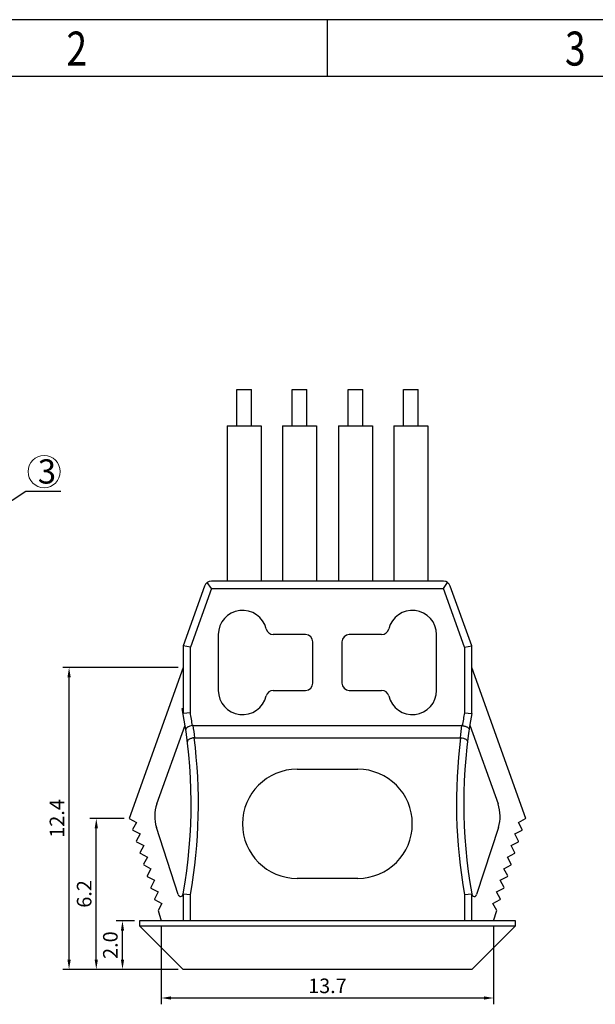
# Model space of a CAD drawing. Units: inches. Extents: x 168 to 296, y 8 to 98.
# Drawn here: x 198 to 222, y 58 to 98 of the extents above; entities that cross this region are included whole.
import ezdxf

# ---------------------------------------------------------------- set-up
doc = ezdxf.new("R2010")
doc.units = ezdxf.units.IN
doc.header["$MEASUREMENT"] = 0
doc.layers.add('2', color=7, linetype='Continuous')
doc.layers.add('fromat', color=7, linetype='Continuous', lineweight=13)
doc.styles.add('romans', font='romans.shx')
doc.styles.get("Standard").update_dxf_attribs({"font": 'txt', "bigfont": 'gbcbig.shx'})
doc.styles.add('TEXTSTYLE_1', font='gdt', dxfattribs={"width": 0.8})
doc.dimstyles.get("Standard").update_dxf_attribs({"dimtxt": 0.18, "dimasz": 0.18, "dimexe": 0.18, "dimexo": 0.0625, "dimgap": 0.09, "dimtad": 0, "dimtih": 1, "dimtoh": 1, "dimdec": 4, "dimzin": 0, "dimdsep": 46, "dimtxsty": 'Standard', "dimcen": 0.09, "dimadec": 0, "dimazin": 0, "dimtfac": 1, "dimtdec": 4, "dimtofl": 0, "dimtmove": 0, "dimatfit": 3, "dimfxl": 1, "dimtolj": 1, "dimtzin": 0, "dimarcsym": 0})

# ---------------------------------------------------------------- blocks, each defined once
blk = doc.blocks.new('成品图框')
for p, q in [((1169.354, 45.473), (1097.653, 45.473)), ((1121.99, 45.473), (1121.99, 44.164)), ((1168.045, 44.164), (1098.962, 44.164))]:
    blk.add_line(p, q)
at = {"style": 'TEXTSTYLE_1', "width": 0.8}
for s, p in [('2', (1115.971, 44.413)), ('3', (1127.485, 44.413))]:
    blk.add_text(s, height=0.785, dxfattribs=at).set_placement(p)
blk = doc.blocks.new('*D66')
at = {"color": 3, "lineweight": -2, "transparency": 16777216}
for p, q in [((203.22, 61.355), (202.461, 61.355)), ((202.721, 59.755), (202.721, 60.955)), ((205.02, 59.355), (202.461, 59.355))]:
    blk.add_line(p, q, dxfattribs=at)
at = {"color": 3, "transparency": 16777216}
for points in [[(202.655, 60.955), (202.788, 60.955), (202.721, 61.355)], [(202.655, 59.755), (202.788, 59.755), (202.721, 59.355)]]:
    blk.add_solid(points, dxfattribs=at)
at = {"layer": 'DEFPOINTS', "color": 0, "transparency": 16777216}
for p in [(202.721, 61.355), (203.42, 61.355), (205.22, 59.355)]:
    blk.add_point(p, dxfattribs=at)
at = {"color": 0, "lineweight": -2, "transparency": 16777216, "insert": (202.221, 60.355), "char_height": 0.6, "attachment_point": 5, "rotation": 90, "style": 'romans'}
blk.add_mtext('\\A1;2.0', dxfattribs=at)
blk = doc.blocks.new('*D67')
at = {"color": 3, "lineweight": -2, "transparency": 16777216}
for p, q in [((202.793, 65.574), (201.381, 65.574)), ((201.641, 59.755), (201.641, 65.174)), ((205.02, 59.355), (201.381, 59.355))]:
    blk.add_line(p, q, dxfattribs=at)
at = {"color": 3, "transparency": 16777216}
for points in [[(201.574, 65.174), (201.708, 65.174), (201.641, 65.574)], [(201.574, 59.755), (201.708, 59.755), (201.641, 59.355)]]:
    blk.add_solid(points, dxfattribs=at)
at = {"layer": 'DEFPOINTS', "color": 0, "transparency": 16777216}
for p in [(201.641, 65.574), (202.993, 65.574), (205.22, 59.355)]:
    blk.add_point(p, dxfattribs=at)
at = {"color": 0, "lineweight": -2, "transparency": 16777216, "insert": (201.141, 62.465), "char_height": 0.6, "attachment_point": 5, "rotation": 90, "style": 'romans'}
blk.add_mtext('\\A1;6.2', dxfattribs=at)
blk = doc.blocks.new('*D68')
at = {"color": 3, "lineweight": -2, "transparency": 16777216}
for p, q in [((205.02, 71.795), (200.259, 71.795)), ((200.519, 59.755), (200.519, 71.395)), ((205.02, 59.355), (200.259, 59.355))]:
    blk.add_line(p, q, dxfattribs=at)
at = {"color": 3, "transparency": 16777216}
for points in [[(200.453, 71.395), (200.586, 71.395), (200.519, 71.795)], [(200.453, 59.755), (200.586, 59.755), (200.519, 59.355)]]:
    blk.add_solid(points, dxfattribs=at)
at = {"layer": 'DEFPOINTS', "color": 0, "transparency": 16777216}
for p in [(200.519, 71.795), (205.22, 71.795), (205.22, 59.355)]:
    blk.add_point(p, dxfattribs=at)
at = {"color": 0, "lineweight": -2, "transparency": 16777216, "insert": (200.019, 65.575), "char_height": 0.6, "attachment_point": 5, "rotation": 90, "style": 'romans'}
blk.add_mtext('\\A1;12.4', dxfattribs=at)
blk = doc.blocks.new('*D69')
at = {"color": 3, "lineweight": -2, "transparency": 16777216}
for p, q in [((204.32, 61.155), (204.32, 57.916)), ((218.02, 61.155), (218.02, 57.916)), ((204.72, 58.176), (217.62, 58.176))]:
    blk.add_line(p, q, dxfattribs=at)
at = {"color": 3, "transparency": 16777216}
for points in [[(204.72, 58.242), (204.72, 58.109), (204.32, 58.176)], [(217.62, 58.242), (217.62, 58.109), (218.02, 58.176)]]:
    blk.add_solid(points, dxfattribs=at)
at = {"layer": 'DEFPOINTS', "color": 0, "transparency": 16777216}
for p in [(204.32, 61.355), (218.02, 61.355), (218.02, 58.176)]:
    blk.add_point(p, dxfattribs=at)
at = {"color": 0, "lineweight": -2, "transparency": 16777216, "insert": (211.17, 58.676), "char_height": 0.6, "attachment_point": 5, "style": 'romans'}
blk.add_mtext('\\A1;13.7', dxfattribs=at)

msp = doc.modelspace()

# ---------------------------------------------------------------- linework, layer by layer
at = {"layer": '2', "color": 7, "linetype": 'Continuous'}
for p, q in [((207.435, 81.755), (207.435, 83.255)), ((207.435, 83.255), (208.035, 83.255)), ((208.035, 81.755), (208.035, 83.255)), ((209.717, 81.755), (209.717, 83.255)), ((209.717, 83.255), (210.317, 83.255)), ((210.317, 81.755), (210.317, 83.255)), ((212.023, 81.755), (212.023, 83.255)), ((212.023, 83.255), (212.623, 83.255)), ((212.623, 81.755), (212.623, 83.255)), ((214.305, 81.755), (214.305, 83.255)), ((214.305, 83.255), (214.905, 83.255)), ((214.905, 81.755), (214.905, 83.255)), ((207.035, 81.755), (207.035, 75.355)), ((207.035, 81.755), (208.435, 81.755)), ((208.435, 81.755), (208.435, 75.355)), ((209.317, 81.755), (209.317, 75.355)), ((209.317, 81.755), (210.717, 81.755)), ((210.717, 81.755), (210.717, 75.355)), ((211.623, 81.755), (211.623, 75.355)), ((211.623, 81.755), (213.023, 81.755)), ((213.023, 81.755), (213.023, 75.355)), ((213.905, 81.755), (213.905, 75.355)), ((213.905, 81.755), (215.305, 81.755)), ((215.305, 81.755), (215.305, 75.355)), ((206.104, 75.156), (205.22, 72.685)), ((206.386, 75.055), (206.214, 75.3)), ((215.953, 75.355), (206.386, 75.355)), ((215.953, 75.055), (216.125, 75.3)), ((217.12, 72.685), (216.235, 75.156)), ((206.386, 75.055), (205.52, 72.633)), ((206.386, 75.055), (215.953, 75.055)), ((216.82, 72.633), (215.953, 75.055)), ((206.67, 73.155), (206.67, 70.855)), ((210.27, 73.155), (208.934, 73.155)), ((213.405, 73.155), (212.07, 73.155)), ((215.67, 70.855), (215.67, 73.155)), ((205.22, 72.685), (205.22, 69.904)), ((205.52, 72.633), (205.22, 72.685)), ((210.57, 71.155), (210.57, 72.855)), ((211.77, 72.855), (211.77, 71.155)), ((216.82, 72.633), (217.12, 72.685)), ((217.12, 69.904), (217.12, 72.685)), ((205.52, 69.931), (205.52, 72.633)), ((216.82, 72.633), (216.82, 69.931)), ((205.22, 71.795), (202.993, 65.574)), ((219.344, 65.58), (217.12, 71.795)), ((208.934, 70.855), (210.27, 70.855)), ((212.07, 70.855), (213.405, 70.855)), ((205.183, 70.104), (205.22, 70.104)), ((205.52, 69.931), (205.22, 69.904)), ((216.82, 69.931), (217.12, 69.904)), ((204.136, 66.172), (205.3, 69.423)), ((205.638, 69.404), (216.701, 69.404)), ((217.039, 69.423), (218.203, 66.172)), ((205.703, 68.904), (216.636, 68.904)), ((209.92, 67.605), (212.42, 67.605)), ((202.993, 65.574), (203.298, 65.412)), ((203.298, 65.412), (203.14, 65.116)), ((219.042, 65.412), (219.342, 65.572)), ((219.199, 65.116), (219.042, 65.412)), ((219.344, 65.58), (219.342, 65.572)), ((203.14, 65.116), (203.147, 65.095)), ((203.147, 65.095), (203.447, 64.935)), ((203.447, 64.935), (203.29, 64.639)), ((205.02, 62.435), (204.122, 65.204)), ((218.217, 65.203), (217.319, 62.435)), ((218.892, 64.935), (219.192, 65.095)), ((219.049, 64.639), (218.892, 64.935)), ((219.192, 65.095), (219.199, 65.116)), ((203.29, 64.639), (203.297, 64.617)), ((203.297, 64.617), (203.597, 64.458)), ((218.742, 64.458), (219.042, 64.617)), ((219.042, 64.617), (219.049, 64.639)), ((203.597, 64.458), (203.439, 64.162)), ((203.439, 64.162), (203.446, 64.14)), ((203.446, 64.14), (203.746, 63.981)), ((218.593, 63.981), (218.893, 64.14)), ((218.9, 64.162), (218.742, 64.458)), ((218.893, 64.14), (218.9, 64.162)), ((203.746, 63.981), (203.589, 63.685)), ((218.75, 63.685), (218.593, 63.981)), ((203.589, 63.685), (203.596, 63.663)), ((203.596, 63.663), (203.896, 63.504)), ((203.896, 63.504), (203.739, 63.208)), ((218.443, 63.504), (218.743, 63.663)), ((218.601, 63.208), (218.443, 63.504)), ((218.743, 63.663), (218.75, 63.685)), ((203.739, 63.208), (203.745, 63.186)), ((203.745, 63.186), (204.045, 63.027)), ((204.045, 63.027), (203.888, 62.731)), ((212.42, 63.105), (209.92, 63.105)), ((218.294, 63.027), (218.594, 63.186)), ((218.451, 62.731), (218.294, 63.027)), ((218.594, 63.186), (218.601, 63.208)), ((203.888, 62.731), (203.895, 62.709)), ((203.895, 62.709), (204.195, 62.549)), ((204.195, 62.549), (204.038, 62.254)), ((218.144, 62.549), (218.444, 62.709)), ((218.301, 62.254), (218.144, 62.549)), ((218.444, 62.709), (218.451, 62.731)), ((204.038, 62.254), (204.045, 62.232)), ((204.045, 62.232), (204.345, 62.072)), ((205.22, 62.471), (205.22, 61.355)), ((205.22, 62.471), (205.52, 62.445)), ((205.52, 61.355), (205.52, 62.445)), ((216.82, 62.445), (217.12, 62.471)), ((216.82, 62.445), (216.82, 61.355)), ((217.12, 61.355), (217.12, 62.471)), ((217.994, 62.072), (218.295, 62.232)), ((218.295, 62.232), (218.301, 62.254)), ((204.345, 62.072), (204.187, 61.777)), ((204.187, 61.777), (204.32, 61.355)), ((218.152, 61.777), (217.994, 62.072)), ((218.02, 61.355), (218.152, 61.777)), ((218.92, 61.355), (203.42, 61.355)), ((203.42, 61.355), (203.42, 61.155)), ((218.92, 61.155), (218.92, 61.355)), ((205.22, 59.355), (203.42, 61.155)), ((203.42, 61.155), (218.92, 61.155)), ((217.12, 59.355), (218.92, 61.155)), ((217.12, 59.355), (205.22, 59.355))]:
    msp.add_line(p, q, dxfattribs=at)
for centre, radius, start, end in [((206.386, 75.055), 0.3, 90, 160.3037), ((215.953, 75.055), 0.3, 19.6963, 90), ((207.67, 73.155), 1, 13.3424, 180), ((214.67, 73.155), 1, 0, 166.6576), ((208.934, 73.455), 0.3, 193.3424, 270), ((210.27, 72.855), 0.3, 0, 90), ((212.07, 72.855), 0.3, 90, 180), ((213.405, 73.455), 0.3, 270, 346.6576), ((210.27, 71.155), 0.3, 270, 0), ((212.07, 71.155), 0.3, 180, 270), ((207.67, 70.855), 1, 180, 346.6576), ((208.934, 70.555), 0.3, 90, 166.6576), ((213.405, 70.555), 0.3, 13.3424, 90), ((214.67, 70.855), 1, 193.3424, 0), ((184.551, 66.188), 21, 349.8064, 10.7485), ((184.551, 66.188), 21.3, 8.6791, 10.1213), ((237.788, 66.188), 21.3, 169.8787, 171.3209), ((237.788, 66.188), 21, 169.8064, 190.1936), ((205.638, 69.192), 0.212, 89.9943, 98.378), ((184.55, 66.4), 21.301, 6.7521, 8.1085), ((237.789, 66.4), 21.301, 171.8915, 173.2479), ((216.701, 69.192), 0.212, 81.6199, 90.0062), ((184.551, 66.188), 21.3, 349.8787, 7.3227), ((205.703, 68.692), 0.212, 89.9967, 97.0294), ((237.788, 66.188), 21.3, 172.6773, 190.1213), ((216.636, 68.692), 0.212, 82.9716, 90.0033), ((209.92, 65.355), 2.25, 90, 270), ((212.42, 65.355), 2.25, 270, 90), ((205.549, 65.667), 1.5, 160.3037, 197.9781), ((216.79, 65.667), 1.5, 341.9999, 19.6963), ((205.133, 62.471), 0.118, 197.9781, 262.4424), ((205.102, 62.471), 0.118, 277.5576, 0), ((217.238, 62.471), 0.118, 180, 262.4424), ((217.207, 62.471), 0.118, 277.5576, 342.0219)]:
    msp.add_arc(centre, radius, start, end, dxfattribs=at)
for points, knots in [([(205.607, 69.402), (205.568, 69.396), (205.511, 69.386), (205.442, 69.36), (205.399, 69.338), (205.367, 69.313), (205.343, 69.288), (205.329, 69.262), (205.327, 69.244), (205.329, 69.236)], [0, 0, 0, 0, 0.343164, 0.497929, 0.635293, 0.753198, 0.851247, 0.931546, 1, 1, 1, 1]), ([(216.732, 69.402), (216.752, 69.399), (216.791, 69.392), (216.847, 69.376), (216.897, 69.357), (216.96, 69.325), (217.016, 69.276), (217.011, 69.236)], [0, 0, 0, 0, 0.178907, 0.350535, 0.508653, 0.648719, 1, 1, 1, 1]), ([(205.677, 68.903), (205.657, 68.9), (205.618, 68.894), (205.562, 68.879), (205.511, 68.861), (205.447, 68.831), (205.39, 68.783), (205.395, 68.743)], [0, 0, 0, 0, 0.178854, 0.35043, 0.5085, 0.64853, 1, 1, 1, 1]), ([(216.662, 68.903), (216.701, 68.898), (216.759, 68.889), (216.828, 68.865), (216.871, 68.843), (216.904, 68.819), (216.929, 68.794), (216.943, 68.769), (216.945, 68.751), (216.944, 68.743)], [0, 0, 0, 0, 0.343068, 0.497791, 0.635123, 0.753015, 0.851082, 0.931441, 1, 1, 1, 1])]:
    msp.add_open_spline(points, degree=3, knots=knots, dxfattribs=at)
at = {"layer": 'fromat', "color": 3}
msp.add_circle((199.49, 79.87), 0.663, dxfattribs=at)

# ---------------------------------------------------------------- block references
at = {"xscale": 1.784852417642999, "yscale": 1.784852417642999, "zscale": 1.784852417642999}
msp.add_blockref('成品图框', (-1791.431, 17.335), dxfattribs=at)

# ---------------------------------------------------------------- texts
at = {"layer": 'fromat', "color": 3, "insert": (199.227, 80.377), "char_height": 1, "width": 2.03008, "attachment_point": 1}
msp.add_mtext('3', dxfattribs=at)

# ---------------------------------------------------------------- dimensions: what is measured, and where the dimension line sits
at = {"color": 0, "lineweight": -2}
for base, p2, picture, middle in [((200.519, 71.795), (205.22, 71.795), '*D68', (200.019, 65.575)), ((201.641, 65.574), (202.993, 65.574), '*D67', (201.141, 62.465)), ((202.721, 61.355), (203.42, 61.355), '*D66', (202.221, 60.355))]:
    dim = msp.add_linear_dim(base=base, p1=(205.22, 59.355), p2=p2, angle=90, dimstyle='Standard', override={"dimscale": 0.4, "dimtxt": 1.5, "dimasz": 1, "dimexe": 0.65, "dimexo": 0.5, "dimgap": 0.5, "dimtad": 1, "dimtih": 0, "dimtoh": 0, "dimdec": 1, "dimrnd": 0.005, "dimtxsty": 'romans', "dimcen": 0.2, "dimclrd": 3, "dimclre": 3, "dimtp": 0.05, "dimtm": 0.05, "dimtdec": 1, "dimtofl": 1}, dxfattribs=at)
    dim.commit()
    dim.dimension.update_dxf_attribs({"geometry": picture, "text_midpoint": middle})
dim = msp.add_linear_dim(base=(218.02, 58.176), p1=(204.32, 61.355), p2=(218.02, 61.355), dimstyle='Standard', override={"dimscale": 0.4, "dimtxt": 1.5, "dimasz": 1, "dimexe": 0.65, "dimexo": 0.5, "dimgap": 0.5, "dimtad": 1, "dimtih": 0, "dimtoh": 0, "dimdec": 1, "dimrnd": 0.005, "dimtxsty": 'romans', "dimcen": 0.2, "dimclrd": 3, "dimclre": 3, "dimtp": 0.05, "dimtm": 0.05, "dimtdec": 1, "dimtofl": 1}, dxfattribs=at)
dim.commit()
dim.dimension.update_dxf_attribs({"geometry": '*D69', "text_midpoint": (211.17, 58.676)})

# ---------------------------------------------------------------- leaders
at = {"layer": 'fromat', "color": 4}
msp.add_leader([(196.382, 77.523), (198.736, 79.07), (200.18, 79.07)], dimstyle='Standard', override={"dimscale": 0.4, "dimtxt": 1.5, "dimasz": 1, "dimexe": 0.65, "dimexo": 0.5, "dimgap": 0.5, "dimtad": 0, "dimtih": 0, "dimtoh": 0, "dimdec": 1, "dimrnd": 0.005, "dimtxsty": 'romans', "dimcen": 0.2, "dimclrd": 3, "dimclre": 3, "dimtp": 0.05, "dimtm": 0.05, "dimtdec": 1, "dimtofl": 1}, dxfattribs=at)

doc.saveas('drawing.dxf')
